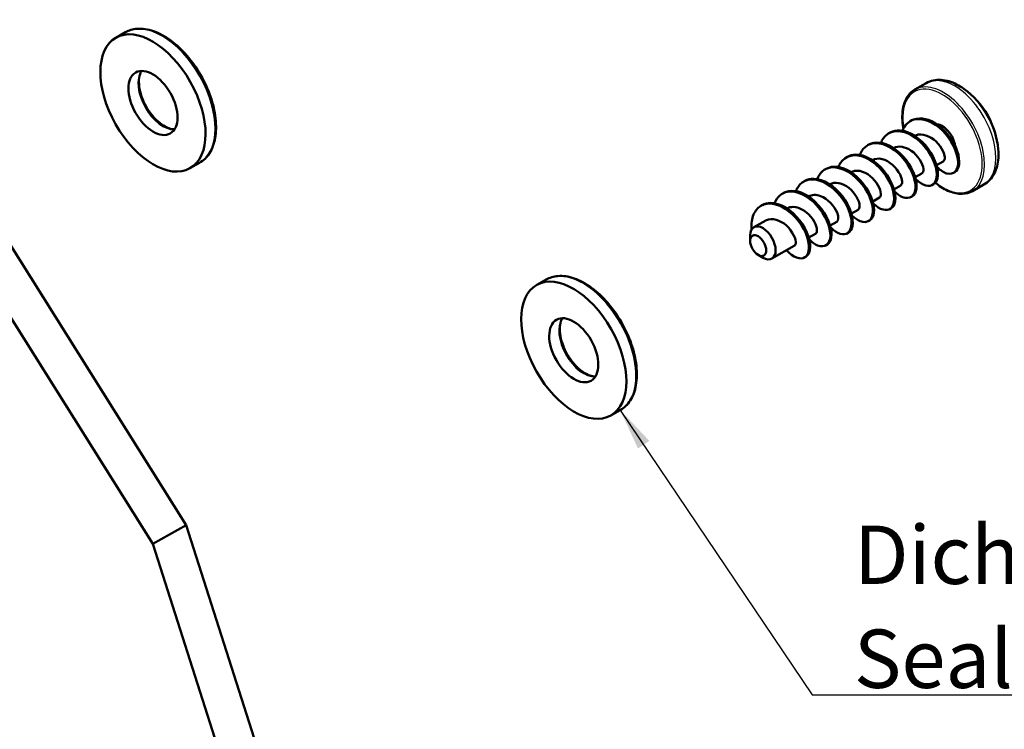
# Model space of a CAD drawing. Units: millimetres. Extents: x 2 to 1186, y 2 to 838.
# Drawn here: x 577 to 696, y 416 to 501 of the extents above; entities that cross this region are included whole.
import ezdxf

# ---------------------------------------------------------------- set-up
doc = ezdxf.new("R2010")
doc.units = ezdxf.units.MM
doc.header["$LTSCALE"] = 2
for name, color, linetype, lineweight in [('Sichtbar (ISO)', 7, 'Continuous', 50), ('Sichtbar schmal (ISO)', 1, 'Continuous', 25), ('Symbol (ISO)', 1, 'Continuous', 25)]:
    doc.layers.add(name, color=color, linetype=linetype, lineweight=lineweight)
doc.styles.add('Notiztext (DIN)', font='isocpeur.ttf', dxfattribs={"width": 1.1})
doc.dimstyles.new('Standard - Methode 2a (DIN)$7', dxfattribs={"dimscale": 2, "dimtxt": 2.5, "dimasz": 2.5, "dimexe": 1, "dimexo": 0, "dimgap": 0.2, "dimtad": 1, "dimtih": 1, "dimtoh": 1, "dimrnd": 1e-08, "dimtxsty": 'Notiztext (DIN)', "dimcen": 0.09, "dimdle": 10, "dimclrd": 256, "dimclre": 256, "dimclrt": 5, "dimazin": 2, "dimtfac": 1.4, "dimtmove": 0, "dimatfit": 3, "dimfxl": 1, "dimtolj": 1, "dimlwd": -1, "dimlwe": -1, "dimarcsym": 0})

msp = doc.modelspace()

# ---------------------------------------------------------------- linework, layer by layer
at = {"layer": 'Sichtbar (ISO)'}
for p, q in [((558.579262, 502.015607), (597.418097, 440.2248167)), ((593.4238945, 437.9586639), (554.5850595, 499.7494541)), ((590.1269938, 499.3107733), (588.985793, 498.663301)), ((686.1634039, 493.2171869), (684.8023766, 492.4449937)), ((684.3769699, 488.7429227), (684.2343198, 488.6619886)), ((681.8235333, 487.2942035), (681.6808832, 487.2132695)), ((679.2700967, 485.8454844), (679.1274466, 485.7645504)), ((676.7166601, 484.3967652), (676.57401, 484.3158312)), ((599.0094414, 483.6550355), (597.8682407, 483.0075633)), ((674.1632235, 482.9480461), (674.0205734, 482.8671121)), ((688.20298, 483.8312624), (687.4019965, 483.3768159)), ((685.6495434, 482.3825432), (684.8485599, 481.9280968)), ((689.5915733, 482.5265719), (689.4489233, 482.4456378)), ((671.6097869, 481.499327), (671.4671368, 481.4183929)), ((683.0961068, 480.9338241), (682.2951233, 480.4793776)), ((687.0381367, 481.0778527), (686.8954867, 480.9969187)), ((693.0719743, 481.040502), (691.710947, 480.2683088)), ((669.0563503, 480.0506078), (668.9137002, 479.9696738)), ((680.5426702, 479.4851049), (679.7416867, 479.0306585)), ((684.4847001, 479.6291336), (684.34205, 479.5481995)), ((666.5029137, 478.6018887), (666.3602636, 478.5209546)), ((677.9892336, 478.0363858), (677.1882501, 477.5819393)), ((681.9312635, 478.1804144), (681.7886134, 478.0994804)), ((666.9105486, 476.7406411), (665.5030198, 475.9420648)), ((675.435797, 476.5876666), (674.6348134, 476.1332202)), ((679.3778269, 476.7316953), (679.2351768, 476.6507612)), ((665.0431459, 474.3143718), (665.0531028, 474.9787965)), ((672.8823604, 475.1389475), (672.0813768, 474.6845011)), ((676.8243903, 475.2829761), (676.6817402, 475.2020421)), ((670.3289238, 473.6902284), (667.6446766, 472.1672925)), ((674.2709537, 473.834257), (674.1283036, 473.753323)), ((666.0115559, 472.6075029), (666.5870077, 472.2752159)), ((671.7175171, 472.3855378), (671.574867, 472.3046038)), ((640.5924608, 469.6615089), (639.4512601, 469.0140366)), ((649.4749084, 454.0057711), (648.3337077, 453.3582989)), ((593.4238945, 437.9586639), (597.418097, 440.2248167)), ((597.418097, 440.2248167), (629.3351595, 339.9446559)), ((625.3409569, 337.6785031), (593.4238945, 437.9586639))]:
    msp.add_line(p, q, dxfattribs=at)
msp.add_arc((684.8330597, 484.4142345), 10, 4.924549558, 54.213181852, dxfattribs=at)
for centre, major_axis in [((593.4270169, 490.8354322), (-4.4412238, 7.8278689)), ((593.4270169, 490.8354322), (-2.0725711, 3.6530055)), ((666.0032478, 473.7309425), (0.676053, -1.1915756)), ((643.8924839, 461.1861678), (4.4412238, -7.8278689)), ((643.8924839, 461.1861678), (2.0725711, -3.6530055))]:
    msp.add_ellipse(centre, major_axis=major_axis, ratio=0.5722900178, dxfattribs=at)
for centre, major_axis, start_param, end_param in [((688.1140117, 486.2757172), (-1.0708284, 1.8873862), 4.104100298, 5.9481946511), ((666.5738482, 474.0546786), (1.0708284, -1.8873862), 5.5107646738, 10.1971985942)]:
    msp.add_ellipse(centre, major_axis=major_axis, ratio=0.5722900178, start_param=start_param, end_param=end_param, dxfattribs=at)
for points, knots in [([(599.0094414, 483.6550355), (599.488256, 483.926696), (599.8947268, 484.3225561), (600.5362187, 485.327022), (600.7626864, 485.944737), (601.0147792, 487.354997), (601.0296441, 488.1558076), (600.8398127, 489.8424708), (600.6336939, 490.7286663), (600.0249453, 492.4927666), (599.6231451, 493.3703523), (598.6649599, 495.032208), (598.1090174, 495.8163245), (596.8954169, 497.2156268), (596.2378428, 497.8303017), (594.8803828, 498.8275831), (594.1805051, 499.2094064), (592.8067028, 499.6888983), (592.1314777, 499.7886514), (591.0068166, 499.6868869), (590.5408636, 499.5455867), (590.1269938, 499.3107733)], [0.7810727518, 0.7810727518, 0.7810727518, 0.7810727518, 1.0749065801, 1.0749065801, 1.3845363492, 1.3845363492, 1.7102768903, 1.7102768903, 2.0378011877, 2.0378011877, 2.3640013072, 2.3640013072, 2.689655755, 2.689655755, 3.0159383709, 3.0159383709, 3.3435307675, 3.3435307675, 3.6686861655, 3.6686861655, 3.9226654054, 3.9226654054, 3.9226654054, 3.9226654054]), ([(592.0414846, 494.6751668), (592.008657, 494.6196108), (591.9779973, 494.5599471), (591.8429143, 494.2545767), (591.7723158, 493.9532132), (591.7307233, 493.279262), (591.7549634, 492.9115609), (591.8968226, 492.1360521), (592.014935, 491.7281586), (592.3364119, 490.9146922), (592.5404084, 490.5092827), (593.0132903, 489.7460291), (593.2822453, 489.3884059), (593.8540609, 488.7602739), (594.1566945, 488.4894952), (594.7584805, 488.0613745), (595.0574683, 487.9032449), (595.5805484, 487.7184219), (595.8087784, 487.6774032), (596.0123114, 487.6763952)], [4.2400161252, 4.2400161252, 4.2400161252, 4.2400161252, 4.3241403855, 4.3241403855, 4.6431237394, 4.6431237394, 4.9467505562, 4.9467505562, 5.2524972243, 5.2524972243, 5.5608488078, 5.5608488078, 5.8698222336, 5.8698222336, 6.1772227335, 6.1772227335, 6.4815693211, 6.4815693211, 6.7469073391, 6.7469073391, 6.7469073391, 6.7469073391]), ([(690.6807703, 492.5262183), (690.3938664, 492.7330395), (690.0995628, 492.914942), (689.5002415, 493.2215885), (689.195163, 493.3463953), (688.5781417, 493.5299284), (688.2659933, 493.5886532), (687.6421458, 493.6279746), (687.3302216, 493.6082418), (686.7250938, 493.4793658), (686.4322985, 493.369747), (686.1634039, 493.2171869)], [4.66257926572, 4.66257926572, 4.66257926572, 4.66257926572, 4.84159026883, 4.84159026883, 5.02060127195, 5.02060127195, 5.19961227506, 5.19961227506, 5.37862327817, 5.37862327817, 5.55763428129, 5.55763428129, 5.55763428129, 5.55763428129]), ([(683.4176587, 487.7902523), (683.3758618, 488.0240202), (683.344204, 488.254888), (683.2620617, 489.1301601), (683.2868046, 489.74336), (683.5105492, 490.8367491), (683.709066, 491.3179102), (684.2123307, 492.015689), (684.4868696, 492.2659875), (684.8023766, 492.4449937)], [5.990353882, 5.990353882, 5.990353882, 5.990353882, 6.1038212536, 6.1038212536, 6.4286819815, 6.4286819815, 6.7521365103, 6.7521365103, 7.0087363331, 7.0087363331, 7.0087363331, 7.0087363331]), ([(687.4712819, 483.138614), (687.8604129, 482.7568182), (688.2642809, 482.4914405), (688.6294378, 482.3872237), (689.4672122, 482.1481204), (690.0495851, 482.7651511), (689.9789967, 483.857969), (689.9084559, 484.9500515), (689.1815777, 486.4559579), (688.1075725, 487.5163046), (687.0342717, 488.5759558), (685.662, 489.1312401), (684.6474517, 488.8359921), (684.033685, 488.6573773), (683.5671273, 488.1714517), (683.302551, 487.5031851)], [1.4970826715, 1.4970826715, 1.4970826715, 1.4970826715, 1.9918757514, 1.9918757514, 1.9918757514, 3.1270724489, 3.1270724489, 3.1270724489, 4.2615053171, 4.2615053171, 4.2615053171, 5.3951940654, 5.3951940654, 5.3951940654, 6.0810365125, 6.0810365125, 6.0810365125, 6.0810365125]), ([(689.5909364, 482.5272554), (690.1441672, 482.8504892), (690.2946669, 483.8591909), (689.8851503, 485.0441759), (689.447613, 486.3102423), (688.3856033, 487.7072623), (687.1889647, 488.4348745), (686.1910697, 489.0416414), (685.1371471, 489.1535751), (684.3786199, 488.7382453)], [2.4160416277, 2.4160416277, 2.4160416277, 2.4160416277, 3.4776060892, 3.4776060892, 3.4776060892, 4.6118069835, 4.6118069835, 4.6118069835, 5.5576342813, 5.5576342813, 5.5576342813, 5.5576342813]), ([(684.9152437, 481.680212), (685.7104678, 480.9131305), (686.5649543, 480.6858042), (687.0332922, 481.0948278), (687.5568017, 481.5520355), (687.5631305, 482.7763518), (686.9666717, 484.0641261), (686.3705545, 485.3511631), (685.19508, 486.6312134), (683.9883551, 487.1714493), (682.7823012, 487.7113849), (681.5988493, 487.4803589), (680.989913, 486.5556104), (680.8921096, 486.4070833), (680.8097257, 486.2417647), (680.7424472, 486.0629586)], [7.7802679787, 7.7802679787, 7.7802679787, 7.7802679787, 8.7919907465, 8.7919907465, 8.7919907465, 9.9228975517, 9.9228975517, 9.9228975517, 11.0531568999, 11.0531568999, 11.0531568999, 12.1827877741, 12.1827877741, 12.1827877741, 12.3642218197, 12.3642218197, 12.3642218197, 12.3642218197]), ([(687.0314572, 481.0913514), (687.2656529, 481.2201368), (687.4384399, 481.4568621), (687.5189291, 481.7918874), (687.724741, 482.6485507), (687.3087196, 484.0994731), (686.4118772, 485.3196556), (685.5155438, 486.5391457), (684.177016, 487.4613161), (683.0316453, 487.5453702), (682.5870769, 487.5779952), (682.1792453, 487.483048), (681.8316157, 487.2817)], [8.6992269349, 8.6992269349, 8.6992269349, 8.6992269349, 9.141424748, 9.141424748, 9.141424748, 10.2721295055, 10.2721295055, 10.2721295055, 11.4021926821, 11.4021926821, 11.4021926821, 11.8408195885, 11.8408195885, 11.8408195885, 11.8408195885]), ([(688.201305, 483.836411), (688.2543167, 483.8633161), (688.2976697, 483.9075399), (688.3285066, 483.9695401), (688.504014, 484.3224136), (688.2408404, 485.2083556), (687.5972084, 485.9429499), (686.9540889, 486.6769594), (685.9746141, 487.1816658), (685.2128136, 487.037442), (685.0632198, 487.0091209), (684.9241176, 486.9559338), (684.7971368, 486.8814822)], [2.4160416277, 2.4160416277, 2.4160416277, 2.4160416277, 2.6484178105, 2.6484178105, 2.6484178105, 3.970983777, 3.970983777, 3.970983777, 5.2924965383, 5.2924965383, 5.2924965383, 5.552000238, 5.552000238, 5.552000238, 5.552000238]), ([(682.3650615, 480.2395808), (682.6839533, 479.9244813), (683.0128313, 479.6887112), (683.3229323, 479.5599249), (684.1893907, 479.2000809), (684.8551446, 479.6875461), (684.8777323, 480.7120339), (684.9006786, 481.7527883), (684.2486057, 483.2879325), (683.1963904, 484.4173744), (682.1462668, 485.5445712), (680.7469071, 486.2009196), (679.6853149, 485.974932), (679.0036413, 485.8298199), (678.4816272, 485.3241083), (678.1952721, 484.6056937)], [14.0634532859, 14.0634532859, 14.0634532859, 14.0634532859, 14.4696711545, 14.4696711545, 14.4696711545, 15.6046915515, 15.6046915515, 15.6046915515, 16.7577334957, 16.7577334957, 16.7577334957, 17.9084833481, 17.9084833481, 17.9084833481, 18.6474071269, 18.6474071269, 18.6474071269, 18.6474071269]), ([(684.4832858, 479.6306963), (685.024388, 479.9507525), (685.1841424, 480.9244662), (684.7997217, 482.0834144), (684.3748979, 483.3641695), (683.3005643, 484.7953665), (682.085108, 485.5356006), (681.0863458, 486.1438642), (680.0316443, 486.2549512), (679.2720555, 485.8399937)], [14.9824122421, 14.9824122421, 14.9824122421, 14.9824122421, 16.0250282279, 16.0250282279, 16.0250282279, 17.1772244804, 17.1772244804, 17.1772244804, 18.1240048956, 18.1240048956, 18.1240048956, 18.1240048956]), ([(685.6408571, 482.3992626), (685.7776025, 482.4738544), (685.8536169, 482.6551372), (685.8279124, 482.9269481), (685.7700079, 483.5392556), (685.1830266, 484.5342422), (684.359454, 485.1122981), (683.6543938, 485.6071714), (682.8251547, 485.7441253), (682.2407217, 485.4336686)], [8.6992269349, 8.6992269349, 8.6992269349, 8.6992269349, 9.304480674, 9.304480674, 9.304480674, 10.6679338561, 10.6679338561, 10.6679338561, 11.8351855452, 11.8351855452, 11.8351855452, 11.8351855452]), ([(679.8082575, 478.7836033), (680.5950804, 478.0258682), (681.4407957, 477.7918232), (681.9117495, 478.1848646), (682.4491341, 478.633347), (682.4616856, 479.8694146), (681.8580722, 481.1704118), (681.2554377, 482.469299), (680.0625963, 483.7592123), (678.8447965, 484.2902211), (677.6288859, 484.8204061), (676.4441684, 484.5615914), (675.8501441, 483.6067802), (675.7662928, 483.4720008), (675.6946696, 483.3242651), (675.63501, 483.1658902)], [20.3466385931, 20.3466385931, 20.3466385931, 20.3466385931, 21.3478826736, 21.3478826736, 21.3478826736, 22.4903582808, 22.4903582808, 22.4903582808, 23.6309809642, 23.6309809642, 23.6309809642, 24.7698341151, 24.7698341151, 24.7698341151, 24.930592434, 24.930592434, 24.930592434, 24.930592434]), ([(681.9233891, 478.1953556), (682.1895791, 478.3436657), (682.3765843, 478.6312797), (682.4407396, 479.039846), (682.5860846, 479.9654612), (682.0850439, 481.4576559), (681.1264966, 482.6548683), (680.1694789, 483.8501703), (678.7990725, 484.6834863), (677.6765947, 484.6539648), (677.3261844, 484.6447489), (677.0049093, 484.5511667), (676.7238528, 484.3865654)], [21.2655975492, 21.2655975492, 21.2655975492, 21.2655975492, 21.7695798645, 21.7695798645, 21.7695798645, 22.9113621081, 22.9113621081, 22.9113621081, 24.0513223478, 24.0513223478, 24.0513223478, 24.4071902028, 24.4071902028, 24.4071902028, 24.4071902028]), ([(683.0920066, 480.9385342), (683.3296822, 481.0894106), (683.3458268, 481.6245603), (683.0256962, 482.2594038), (682.6291475, 483.0457904), (681.7375775, 483.8928247), (680.8651246, 484.1081267), (680.4358396, 484.2140647), (680.0283156, 484.1595205), (679.6948453, 483.9734679)], [14.9824122421, 14.9824122421, 14.9824122421, 14.9824122421, 16.0834407122, 16.0834407122, 16.0834407122, 17.4472949783, 17.4472949783, 17.4472949783, 18.1183708524, 18.1183708524, 18.1183708524, 18.1183708524]), ([(693.0719743, 481.040502), (693.3408689, 481.1930621), (693.585163, 481.3881667), (694.0062065, 481.8414998), (694.1831549, 482.099134), (694.4694201, 482.6548174), (694.5791352, 482.9528909), (694.7381071, 483.5766919), (694.7874705, 483.9025952), (694.8316818, 484.5743566), (694.8265069, 484.9202993), (694.7961457, 485.2726727)], [2.4160416277, 2.4160416277, 2.4160416277, 2.4160416277, 2.59505263081, 2.59505263081, 2.77406363392, 2.77406363392, 2.95307463704, 2.95307463704, 3.13208564015, 3.13208564015, 3.31109664326, 3.31109664326, 3.31109664326, 3.31109664326]), ([(677.2579218, 477.3418148), (677.582091, 477.0219971), (677.9165652, 476.7840073), (678.2309686, 476.656364), (679.0948245, 476.3056508), (679.754345, 476.8015007), (679.771147, 477.8296006), (679.7879275, 478.8563876), (679.1549559, 480.356407), (678.1302136, 481.4758669), (677.1067114, 482.5939721), (675.737213, 483.2705318), (674.6746998, 483.0956399), (673.9482801, 482.9760698), (673.3871111, 482.4606892), (673.0866433, 481.7097633)], [26.6298239003, 26.6298239003, 26.6298239003, 26.6298239003, 27.0425589806, 27.0425589806, 27.0425589806, 28.1765912908, 28.1765912908, 28.1765912908, 29.309175397, 29.309175397, 29.309175397, 30.440388917, 30.440388917, 30.440388917, 31.2137777412, 31.2137777412, 31.2137777412, 31.2137777412]), ([(679.3769488, 476.7326521), (679.9211907, 477.0519977), (680.0779116, 478.0332555), (679.689313, 479.1965975), (679.2686582, 480.4559053), (678.2229114, 481.8590903), (677.0317856, 482.6050867), (676.017788, 483.2401486), (674.9371114, 483.3679985), (674.1645399, 482.9441994)], [27.5487828564, 27.5487828564, 27.5487828564, 27.5487828564, 28.5945827694, 28.5945827694, 28.5945827694, 29.7266522629, 29.7266522629, 29.7266522629, 30.69037551, 30.69037551, 30.69037551, 30.69037551]), ([(674.7012709, 475.8871687), (675.4753179, 475.1428285), (676.3072528, 474.9000567), (676.7818045, 475.2688421), (677.3355222, 475.6991491), (677.364003, 476.9330925), (676.765682, 478.241531), (676.1695527, 479.5451767), (674.9754158, 480.8474128), (673.752701, 481.3863044), (672.5341095, 481.9233787), (671.34396, 481.6692699), (670.7465854, 480.7146538), (670.6613391, 480.5784286), (670.5886353, 480.4288789), (670.5282026, 480.2684131)], [32.9130092074, 32.9130092074, 32.9130092074, 32.9130092074, 33.898098839, 33.898098839, 33.898098839, 35.0475234934, 35.0475234934, 35.0475234934, 36.192737867, 36.192737867, 36.192737867, 37.3340902384, 37.3340902384, 37.3340902384, 37.4969630484, 37.4969630484, 37.4969630484, 37.4969630484]), ([(680.5414387, 479.4891654), (680.5865901, 479.5121834), (680.624656, 479.5480076), (680.6538401, 479.5970198), (680.8501374, 479.9266848), (680.6082205, 480.8108819), (679.9711292, 481.5572122), (679.3353002, 482.3020638), (678.3498321, 482.8281439), (677.5780449, 482.6958899), (677.4189677, 482.6686303), (677.27137, 482.6135335), (677.1372251, 482.5347931)], [21.2655975492, 21.2655975492, 21.2655975492, 21.2655975492, 21.4637918673, 21.4637918673, 21.4637918673, 22.7968815526, 22.7968815526, 22.7968815526, 24.1273301194, 24.1273301194, 24.1273301194, 24.4015561596, 24.4015561596, 24.4015561596, 24.4015561596]), ([(676.8169697, 475.297771), (677.0628497, 475.4332014), (677.2412232, 475.6872891), (677.3166728, 476.048201), (677.5031596, 476.9402579), (677.0425485, 478.4309852), (676.102718, 479.6516016), (675.1662347, 480.8678707), (673.7962901, 481.7458464), (672.6574313, 481.7572322), (672.2737159, 481.7610684), (671.9221784, 481.6659749), (671.6175076, 481.4880633)], [33.8319681636, 33.8319681636, 33.8319681636, 33.8319681636, 34.2964012098, 34.2964012098, 34.2964012098, 35.4443285382, 35.4443285382, 35.4443285382, 36.5881675236, 36.5881675236, 36.5881675236, 36.9735608172, 36.9735608172, 36.9735608172, 36.9735608172]), ([(677.982055, 478.0506081), (678.1077887, 478.1186167), (678.1819535, 478.2771793), (678.1721038, 478.5151185), (678.1486721, 479.0811613), (677.6353448, 480.0337946), (676.8634539, 480.6436537), (676.1276768, 481.2249799), (675.2072439, 481.434686), (674.5793521, 481.0910733)], [27.5487828564, 27.5487828564, 27.5487828564, 27.5487828564, 28.1041563804, 28.1041563804, 28.1041563804, 29.425355794, 29.425355794, 29.425355794, 30.6847414667, 30.6847414667, 30.6847414667, 30.6847414667]), ([(691.710947, 480.2683088), (691.3389773, 480.0572678), (690.9112587, 479.9464109), (689.9812423, 479.9307801), (689.4767561, 480.032736), (688.4360983, 480.4426934), (687.8990769, 480.7572965), (687.3376919, 481.1921831), (687.2973281, 481.2240599), (687.2570734, 481.2564595)], [3.86714367948, 3.86714367948, 3.86714367948, 3.86714367948, 4.16966427536, 4.16966427536, 4.48354925604, 4.48354925604, 4.80751248606, 4.80751248606, 4.83267535139, 4.83267535139, 4.83267535139, 4.83267535139]), ([(672.1510438, 474.4442888), (672.4733315, 474.1262973), (672.8058104, 473.889222), (673.1186439, 473.7611483), (673.9814377, 473.4079212), (674.6424059, 473.8972494), (674.664036, 474.9194809), (674.6856169, 475.939388), (674.0620511, 477.4329975), (673.0452296, 478.5544024), (672.0083751, 479.6979006), (670.6086086, 480.387261), (669.533775, 480.192312), (668.8231424, 480.0634203), (668.2762354, 479.5509295), (667.9806979, 478.8114649)], [39.1961945146, 39.1961945146, 39.1961945146, 39.1961945146, 39.6065450254, 39.6065450254, 39.6065450254, 40.7382905906, 40.7382905906, 40.7382905906, 41.8674626715, 41.8674626715, 41.8674626715, 43.0188811514, 43.0188811514, 43.0188811514, 43.7801483556, 43.7801483556, 43.7801483556, 43.7801483556]), ([(674.2695081, 473.835881), (674.7960727, 474.1471226), (674.964153, 475.0746945), (674.6163035, 476.1941293), (674.2192975, 477.4717573), (673.1609505, 478.9258406), (671.9442574, 479.6954722), (670.9248319, 480.34032), (669.8356387, 480.4718358), (669.0578761, 480.0461677)], [40.1151534708, 40.1151534708, 40.1151534708, 40.1151534708, 41.1293608449, 41.1293608449, 41.1293608449, 42.2868911916, 42.2868911916, 42.2868911916, 43.2567461244, 43.2567461244, 43.2567461244, 43.2567461244]), ([(675.4289306, 476.596577), (675.6406043, 476.7304906), (675.6868796, 477.1559018), (675.4621354, 477.7020994), (675.1537191, 478.4516459), (674.3479767, 479.3435775), (673.4870062, 479.6730305), (672.9620732, 479.8738977), (672.4414407, 479.8500373), (672.0325266, 479.6286906)], [33.8319681636, 33.8319681636, 33.8319681636, 33.8319681636, 34.8092102638, 34.8092102638, 34.8092102638, 36.1502785039, 36.1502785039, 36.1502785039, 36.9679267739, 36.9679267739, 36.9679267739, 36.9679267739]), ([(669.4145789, 473.1732054), (670.2084909, 472.3178903), (671.1014185, 471.9912815), (671.6210745, 472.3328584), (672.2020509, 472.7147419), (672.2763932, 473.9086572), (671.7179782, 475.2105575), (671.1663665, 476.4965967), (670.0193428, 477.8157667), (668.8114645, 478.4115154), (667.5976243, 479.0102045), (666.3776354, 478.8419352), (665.7296559, 477.9505327), (665.4419247, 477.5547111), (665.2620021, 477.0301847), (665.2035986, 476.4366982)], [45.4025720733, 45.4025720733, 45.4025720733, 45.4025720733, 46.4281497448, 46.4281497448, 46.4281497448, 47.5747474246, 47.5747474246, 47.5747474246, 48.7073759717, 48.7073759717, 48.7073759717, 49.8455948974, 49.8455948974, 49.8455948974, 50.3510138408, 50.3510138408, 50.3510138408, 50.3510138408]), ([(671.7098299, 472.4008149), (671.9593205, 472.538272), (672.1393735, 472.7977797), (672.2130791, 473.1668095), (672.3914603, 474.0599284), (671.9304841, 475.5396304), (670.9969813, 476.7526868), (670.0391048, 477.9974161), (668.6269937, 478.8847534), (667.4730123, 478.8593338), (667.118743, 478.8515301), (666.7942976, 478.7573451), (666.5108403, 478.5907876)], [46.398338778, 46.398338778, 46.398338778, 46.398338778, 46.8696288525, 46.8696288525, 46.8696288525, 48.0102363473, 48.0102363473, 48.0102363473, 49.180625094, 49.180625094, 49.180625094, 49.5399314315, 49.5399314315, 49.5399314315, 49.5399314315]), ([(672.8823429, 475.1390306), (672.8879823, 475.1421694), (672.8935043, 475.1455313), (672.8989054, 475.1491179), (673.183541, 475.3381304), (673.0888053, 476.1235916), (672.5565007, 476.8922145), (672.0081762, 477.6839694), (671.0296933, 478.3676424), (670.196474, 478.3721328), (669.9332318, 478.3735515), (669.6909075, 478.3064277), (669.4797957, 478.1836763)], [40.1151534708, 40.1151534708, 40.1151534708, 40.1151534708, 40.1402136595, 40.1402136595, 40.1402136595, 41.4608881743, 41.4608881743, 41.4608881743, 42.8213090597, 42.8213090597, 42.8213090597, 43.2511120811, 43.2511120811, 43.2511120811, 43.2511120811]), ([(670.3243163, 473.7012252), (670.4164337, 473.7484549), (670.4806, 473.8448296), (670.5030234, 473.9892013), (670.5784628, 474.474914), (670.1533755, 475.4471516), (669.4018691, 476.1290663), (668.6646178, 476.7980458), (667.6692323, 477.1124686), (666.9864041, 476.7805432), (666.9606857, 476.7680413), (666.9354818, 476.7546523), (666.9107973, 476.7404083)], [46.398338778, 46.398338778, 46.398338778, 46.398338778, 46.8016689873, 46.8016689873, 46.8016689873, 48.1586004995, 48.1586004995, 48.1586004995, 49.4897926738, 49.4897926738, 49.4897926738, 49.5399314315, 49.5399314315, 49.5399314315, 49.5399314315]), ([(665.2297123, 475.6735618), (665.208906, 475.8132778), (665.1962022, 475.9516186), (665.1899383, 476.170589), (665.1909839, 476.2530863), (665.196858, 476.3555564), (665.198396, 476.3775108), (665.2007993, 476.4064366), (665.201423, 476.4135709), (665.2024961, 476.4252624), (665.2029284, 476.4298317), (665.2034477, 476.4351612), (665.203523, 476.4359298), (665.2035986, 476.4366982)], [-0.240927754189, -0.240927754189, -0.240927754189, -0.240927754189, -0.219404605267, -0.219404605267, -0.205973371169, -0.205973371169, -0.202274347526, -0.202274347526, -0.201058821859, -0.201058821859, -0.200276641304, -0.200276641304, -0.200144774052, -0.200144774052, -0.200144774052, -0.200144774052]), ([(649.4749084, 454.0057711), (649.953723, 454.2774316), (650.3601939, 454.6732917), (651.0016857, 455.6777576), (651.2281534, 456.2954726), (651.4802463, 457.7057326), (651.4951111, 458.5065432), (651.3052797, 460.1932064), (651.0991609, 461.0794019), (650.4904123, 462.8435022), (650.0886121, 463.7210879), (649.130427, 465.3829436), (648.5744845, 466.1670601), (647.360884, 467.5663624), (646.7033098, 468.1810373), (645.3458498, 469.1783187), (644.6459721, 469.560142), (643.2721699, 470.0396339), (642.5969447, 470.139387), (641.4722836, 470.0376225), (641.0063307, 469.8963223), (640.5924608, 469.6615089)], [4.976895001, 4.976895001, 4.976895001, 4.976895001, 5.2707288293, 5.2707288293, 5.5803585984, 5.5803585984, 5.9060991395, 5.9060991395, 6.2336234369, 6.2336234369, 6.5598235564, 6.5598235564, 6.8854780042, 6.8854780042, 7.2117606201, 7.2117606201, 7.5393530167, 7.5393530167, 7.8645084147, 7.8645084147, 8.1184876546, 8.1184876546, 8.1184876546, 8.1184876546]), ([(642.5069516, 465.0259025), (642.474124, 464.9703464), (642.4434643, 464.9106827), (642.3083813, 464.6053123), (642.2377828, 464.3039488), (642.1961903, 463.6299976), (642.2204304, 463.2622965), (642.3622897, 462.4867877), (642.480402, 462.0788942), (642.8018789, 461.2654278), (643.0058754, 460.8600183), (643.4787573, 460.0967647), (643.7477123, 459.7391415), (644.3195279, 459.1110095), (644.6221615, 458.8402308), (645.2239475, 458.4121101), (645.5229353, 458.2539805), (646.0460155, 458.0691575), (646.2742454, 458.0281388), (646.4777784, 458.0271308)], [2.1526530672, 2.1526530672, 2.1526530672, 2.1526530672, 2.2367773275, 2.2367773275, 2.5557606814, 2.5557606814, 2.8593874982, 2.8593874982, 3.1651341664, 3.1651341664, 3.4734857498, 3.4734857498, 3.7824591756, 3.7824591756, 4.0898596755, 4.0898596755, 4.3942062631, 4.3942062631, 4.6595442811, 4.6595442811, 4.6595442811, 4.6595442811])]:
    msp.add_open_spline(points, degree=3, knots=knots, dxfattribs=at)
at = {"layer": 'Sichtbar schmal (ISO)'}
for centre, major_axis, start_param, end_param in [((594.5682176, 491.4829044), (-4.4412238, 7.8278689), 3.1415926685, 6.2831853072), ((594.5682176, 491.4829044), (-2.0725711, 3.6530055), 0.2764466757, 2.8651459779), ((689.6176891, 487.1288444), (-3.4542852, 6.0883424), 3.1415926536, 6.2831853072), ((688.1140117, 486.2757172), (-3.3555913, 5.9143898), 2.1862945904, 7.2831931129), ((688.2566618, 486.3566512), (3.4542852, -6.0883424), 0, 3.1415926536), ((690.1493146, 487.4304677), (-3.2897954, 5.7984214), 4.0366476692, 5.3881302916), ((645.0336846, 461.83364), (-4.4412238, 7.8278689), 3.1415926536, 6.2831853072), ((645.0336846, 461.83364), (-2.0725711, 3.6530055), 0.2764466757, 2.8651459779)]:
    msp.add_ellipse(centre, major_axis=major_axis, ratio=0.5722900178, start_param=start_param, end_param=end_param, dxfattribs=at)

# ---------------------------------------------------------------- texts
at = {"layer": 'Symbol (ISO)', "color": 5, "insert": (677.4830744, 420.6886904), "char_height": 6.999999881, "width": 78.876624107, "attachment_point": 7, "line_spacing_factor": 1.068348, "style": 'Notiztext (DIN)'}
msp.add_mtext('\\fISOCPEUR|b0|i0;\\H7.0000;Dichtscheiben\\P\\fISOCPEUR|b0|i1;\\H7.0000;Sealing washers', dxfattribs=at)

# ---------------------------------------------------------------- leaders
at = {"layer": 'Symbol (ISO)', "annotation_type": 0, "has_hookline": 1, "hookline_direction": 0, "text_width": 77.8516659}
msp.add_leader([(649.4749084, 454.0057711), (672.4830744, 419.8553571), (677.4830744, 419.8553571)], dimstyle='Standard - Methode 2a (DIN)$7', override={"dimgap": 0, "dimtad": 1}, dxfattribs=at)

doc.saveas('drawing.dxf')
